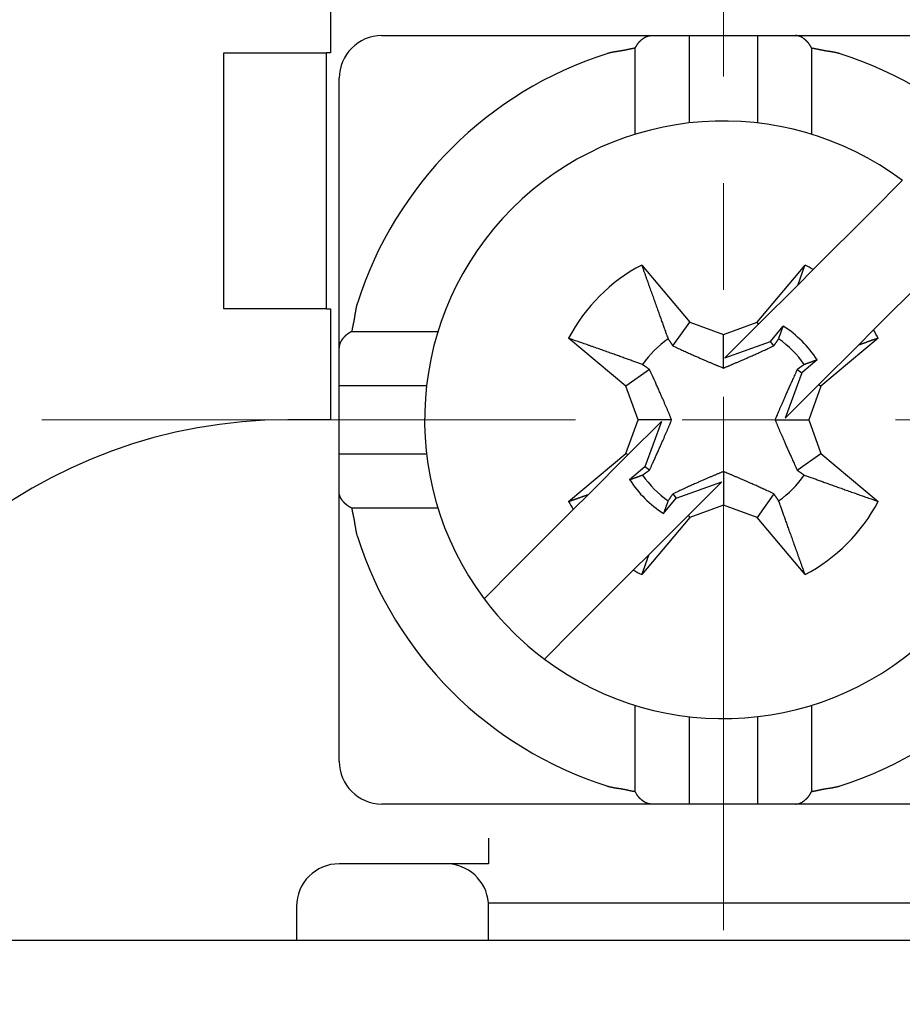
# Model space of a CAD drawing. Extents: x 1561 to 2006, y -36 to 279.
# Drawn here: x 1644 to 1654, y 180 to 192 of the extents above; entities that cross this region are included whole.
import ezdxf

# ---------------------------------------------------------------- set-up
doc = ezdxf.new("R2010")
doc.units = 0
doc.header["$MEASUREMENT"] = 0
doc.header["$PDSIZE"] = -0.01
doc.linetypes.add('CENTER', pattern=[2, 1.25, -0.25, 0.25, -0.25])
doc.layers.get('0').update_dxf_attribs({"linetype": 'CONTINUOUS', "lineweight": 30})
doc.layers.get('Defpoints').update_dxf_attribs({"linetype": 'CONTINUOUS'})
doc.layers.add('cen', color=1, linetype='CENTER', lineweight=13)
doc.layers.add('Dim', color=3, linetype='CONTINUOUS', lineweight=15)
doc.styles.add('Romans字体', font='romans.shx', dxfattribs={"width": 0.75})
doc.dimstyles.new('01', dxfattribs={"dimtxt": 5, "dimasz": 4.5, "dimexe": 2, "dimexo": 0.2, "dimgap": 0.8, "dimtad": 1, "dimdsep": 46, "dimtxsty": 'Romans字体', "dimcen": 0, "dimclrd": 1, "dimclre": 6, "dimclrt": 4, "dimadec": 0, "dimazin": 2, "dimtfac": 1, "dimtofl": 0, "dimtmove": 0, "dimatfit": 3, "dimfxl": 1, "dimtolj": 1, "dimtzin": 0, "dimarcsym": 0})

# ---------------------------------------------------------------- blocks, each defined once
blk = doc.blocks.new('*D2')
at = {"layer": 'Defpoints', "color": 0}
for p in [(1665.38, 225.277), (1665.38, 188.597), (1638.38, 188.408)]:
    blk.add_point(p, dxfattribs=at)
at = {"layer": 'Dim', "color": 6, "lineweight": -2}
for p, q in [((1638.38, 188.608), (1638.38, 227.277)), ((1665.38, 188.797), (1665.38, 227.277))]:
    blk.add_line(p, q, dxfattribs=at)
at = {"layer": 'Dim', "color": 1, "lineweight": -2}
blk.add_line((1642.88, 225.277), (1660.88, 225.277), dxfattribs=at)
at = {"layer": 'Dim', "color": 1}
for points in [[(1642.88, 226.027), (1642.88, 224.527), (1638.38, 225.277)], [(1660.88, 226.027), (1660.88, 224.527), (1665.38, 225.277)]]:
    blk.add_solid(points, dxfattribs=at)
at = {"layer": 'Dim', "color": 4, "insert": (1651.88, 228.577), "char_height": 5, "attachment_point": 5, "style": 'Romans字体'}
blk.add_mtext('\\A1;27', dxfattribs=at)

msp = doc.modelspace()

# ---------------------------------------------------------------- linework, layer by layer
at = {"linetype": 'Continuous'}
for p, q in [((1647.28, 195.268), (1647.28, 191.368)), ((1647.88, 191.568), (1651.034, 191.568)), ((1651.034, 191.568), (1651.48, 191.568)), ((1651.48, 191.568), (1652.28, 191.568)), ((1651.48, 191.568), (1651.48, 190.545)), ((1652.28, 191.568), (1652.725, 191.568)), ((1652.28, 191.568), (1652.28, 190.545)), ((1652.725, 191.568), (1655.88, 191.568)), ((1646.03, 188.368), (1646.03, 191.368)), ((1646.03, 191.368), (1647.23, 191.368)), ((1647.23, 188.368), (1647.23, 191.368)), ((1647.28, 191.368), (1647.23, 191.368)), ((1650.847, 190.412), (1650.847, 191.421)), ((1652.912, 191.421), (1652.912, 190.412)), ((1647.38, 187.913), (1647.38, 191.068)), ((1653.618, 189.513), (1653.975, 189.871)), ((1652.932, 188.827), (1653.618, 189.513)), ((1650.923, 188.881), (1651.485, 188.212)), ((1652.275, 188.212), (1652.836, 188.881)), ((1652.932, 188.827), (1652.754, 188.65)), ((1654.325, 188.806), (1653.639, 188.12)), ((1652.754, 188.65), (1652.292, 188.187)), ((1647.23, 188.368), (1646.03, 188.368)), ((1647.23, 188.368), (1647.28, 188.368)), ((1647.28, 188.368), (1647.28, 187.068)), ((1651.289, 187.933), (1651.485, 188.212)), ((1651.485, 188.212), (1651.88, 188.068)), ((1651.88, 188.068), (1652.275, 188.212)), ((1652.292, 188.187), (1652.275, 188.212)), ((1647.527, 188.101), (1648.535, 188.101)), ((1652.292, 188.187), (1651.898, 187.793)), ((1652.432, 187.987), (1652.581, 188.165)), ((1653.461, 187.942), (1653.639, 188.12)), ((1650.736, 187.463), (1650.066, 188.025)), ((1651.88, 187.674), (1651.88, 188.068)), ((1651.898, 187.793), (1652.432, 187.987)), ((1652.47, 187.933), (1652.432, 187.987)), ((1653.693, 188.025), (1653.023, 187.463)), ((1647.38, 187.468), (1647.38, 187.913)), ((1652.999, 187.48), (1653.461, 187.942)), ((1652.977, 187.769), (1652.799, 187.62)), ((1651.014, 187.658), (1650.736, 187.463)), ((1652.745, 187.658), (1652.799, 187.62)), ((1652.799, 187.62), (1652.605, 187.086)), ((1647.38, 186.668), (1647.38, 187.468)), ((1647.38, 187.468), (1648.402, 187.468)), ((1650.88, 187.068), (1650.736, 187.463)), ((1652.605, 187.086), (1652.999, 187.48)), ((1653.023, 187.463), (1652.88, 187.068)), ((1652.999, 187.48), (1653.023, 187.463)), ((1647.28, 187.068), (1646.78, 187.068)), ((1650.736, 186.673), (1650.88, 187.068)), ((1651.273, 187.068), (1650.88, 187.068)), ((1652.486, 187.068), (1652.88, 187.068)), ((1652.88, 187.068), (1653.023, 186.673)), ((1650.76, 186.656), (1651.154, 187.05)), ((1651.154, 187.05), (1650.96, 186.516)), ((1647.38, 186.223), (1647.38, 186.668)), ((1647.38, 186.668), (1648.402, 186.668)), ((1650.066, 186.111), (1650.736, 186.673)), ((1650.298, 186.194), (1650.76, 186.656)), ((1650.76, 186.656), (1650.736, 186.673)), ((1652.745, 186.478), (1653.023, 186.673)), ((1653.023, 186.673), (1653.693, 186.111)), ((1650.96, 186.516), (1650.782, 186.367)), ((1651.014, 186.478), (1650.96, 186.516)), ((1651.88, 186.462), (1651.88, 186.068)), ((1651.327, 186.149), (1651.862, 186.343)), ((1651.862, 186.343), (1651.467, 185.949)), ((1647.38, 183.068), (1647.38, 186.223)), ((1650.298, 186.194), (1650.12, 186.016)), ((1651.178, 185.971), (1651.327, 186.149)), ((1651.289, 186.203), (1651.327, 186.149)), ((1652.47, 186.203), (1652.275, 185.924)), ((1648.535, 186.035), (1647.527, 186.035)), ((1651.88, 186.068), (1651.485, 185.924)), ((1652.275, 185.924), (1651.88, 186.068)), ((1649.434, 185.33), (1650.12, 186.016)), ((1651.485, 185.924), (1650.923, 185.255)), ((1651.467, 185.949), (1651.005, 185.486)), ((1651.467, 185.949), (1651.485, 185.924)), ((1652.836, 185.255), (1652.275, 185.924)), ((1650.827, 185.309), (1651.005, 185.486)), ((1649.077, 184.972), (1649.434, 185.33)), ((1650.827, 185.309), (1650.141, 184.623)), ((1650.141, 184.623), (1649.784, 184.265)), ((1650.847, 182.715), (1650.847, 183.724)), ((1652.912, 183.724), (1652.912, 182.715)), ((1651.48, 183.591), (1651.48, 182.568)), ((1652.28, 183.591), (1652.28, 182.568)), ((1651.034, 182.568), (1647.88, 182.568)), ((1651.48, 182.568), (1651.034, 182.568)), ((1652.28, 182.568), (1651.48, 182.568)), ((1652.725, 182.568), (1652.28, 182.568)), ((1655.88, 182.568), (1652.725, 182.568)), ((1649.13, 182.168), (1649.13, 181.868)), ((1649.13, 181.868), (1647.38, 181.868)), ((1649.129, 181.412), (1654.631, 181.412)), ((1646.88, 181.368), (1646.88, 180.968)), ((1649.13, 181.129), (1649.13, 181.369)), ((1649.13, 180.968), (1649.13, 181.129)), ((1645.38, 180.968), (1643.38, 180.968)), ((1658.38, 180.968), (1645.38, 180.968))]:
    msp.add_line(p, q, dxfattribs=at)
for points in [[(1650.847, 191.421), (1650.849, 191.427, -0.006354), (1650.852, 191.432, -0.006599), (1650.855, 191.438, -0.006602), (1650.858, 191.443, -0.006321), (1650.861, 191.448, -0.006141), (1650.864, 191.453, -0.005981), (1650.867, 191.458, -0.005836), (1650.87, 191.463, -0.005637), (1650.874, 191.468, -0.005477), (1650.877, 191.473, -0.005283), (1650.881, 191.477, -0.005124), (1650.884, 191.482, -0.004928), (1650.888, 191.486, -0.004767), (1650.891, 191.49, -0.00457), (1650.895, 191.494, -0.004414), (1650.899, 191.498, -0.004229), (1650.903, 191.502, -0.004061), (1650.906, 191.506, -0.003836), (1650.91, 191.51, -0.003747), (1650.914, 191.513, -0.003741), (1650.918, 191.517, -0.003843), (1650.922, 191.52, -0.004045), (1650.925, 191.523, -0.004226), (1650.929, 191.526, -0.004395), (1650.933, 191.529, -0.004569), (1650.937, 191.532, -0.004755), (1650.941, 191.535, -0.004938), (1650.945, 191.538, -0.005126), (1650.948, 191.541, -0.005311), (1650.952, 191.543, -0.005501), (1650.956, 191.545, -0.005685), (1650.96, 191.548, -0.005869), (1650.964, 191.55, -0.006053), (1650.968, 191.552, -0.006246), (1650.972, 191.554, -0.006399), (1650.976, 191.556, -0.006524), (1650.98, 191.557, -0.006739), (1650.984, 191.559, -0.007039), (1650.988, 191.56, -0.006962), (1650.992, 191.562, -0.006594), (1650.996, 191.563, -0.007417), (1651, 191.564, -0.009017), (1651.005, 191.565, -0.00686), (1651.009, 191.566, -0.00225), (1651.012, 191.566, -0.009874), (1651.017, 191.567, -0.017097), (1651.025, 191.568, -0.008253), (1651.034, 191.568, -0.004324)], [(1652.912, 191.421), (1652.91, 191.427, 0.006355), (1652.907, 191.432, 0.0066), (1652.904, 191.438, 0.006603), (1652.902, 191.443, 0.006321), (1652.898, 191.448, 0.006141), (1652.895, 191.453, 0.005981), (1652.892, 191.458, 0.005837), (1652.889, 191.463, 0.005637), (1652.885, 191.468, 0.005477), (1652.882, 191.473, 0.005283), (1652.879, 191.477, 0.005124), (1652.875, 191.482, 0.004928), (1652.871, 191.486, 0.004768), (1652.868, 191.49, 0.00457), (1652.864, 191.494, 0.004415), (1652.86, 191.498, 0.004229), (1652.856, 191.502, 0.004061), (1652.853, 191.506, 0.003836), (1652.849, 191.51, 0.003747), (1652.845, 191.513, 0.003741), (1652.841, 191.517, 0.003843), (1652.837, 191.52, 0.004045), (1652.834, 191.523, 0.004226), (1652.83, 191.526, 0.004395), (1652.826, 191.529, 0.004569), (1652.822, 191.532, 0.004755), (1652.818, 191.535, 0.004939), (1652.814, 191.538, 0.005126), (1652.811, 191.541, 0.005311), (1652.807, 191.543, 0.005502), (1652.803, 191.545, 0.005685), (1652.799, 191.548, 0.005869), (1652.795, 191.55, 0.006054), (1652.791, 191.552, 0.006246), (1652.787, 191.554, 0.006399), (1652.783, 191.556, 0.006524), (1652.779, 191.557, 0.006739), (1652.775, 191.559, 0.007039), (1652.771, 191.56, 0.006962), (1652.767, 191.562, 0.006594), (1652.763, 191.563, 0.007417), (1652.759, 191.564, 0.009017), (1652.754, 191.565, 0.00686), (1652.75, 191.566, 0.00225), (1652.747, 191.566, 0.009874), (1652.742, 191.567, 0.017096), (1652.735, 191.568, 0.008253), (1652.725, 191.568, 0.004324)], [(1650.847, 191.421), (1650.84, 191.42, 0.003206), (1650.833, 191.419, 0.003351), (1650.827, 191.418, 0.003215), (1650.82, 191.417, 0.002763), (1650.813, 191.415, 0.002427), (1650.806, 191.414, 0.002124), (1650.8, 191.413, 0.001838), (1650.793, 191.411, 0.001497), (1650.787, 191.41, 0.001198), (1650.78, 191.409, 0.000867), (1650.773, 191.407, 0.000573), (1650.767, 191.406, 0.00024), (1650.76, 191.404, -0.000056), (1650.753, 191.403, -0.000391), (1650.747, 191.401, -0.000681), (1650.74, 191.4, -0.000999), (1650.733, 191.398, -0.001311), (1650.727, 191.397, -0.001695), (1650.72, 191.396, -0.001862), (1650.713, 191.394, -0.001854), (1650.707, 191.393, -0.001744), (1650.7, 191.392, -0.001505), (1650.693, 191.391, -0.001315), (1650.687, 191.39, -0.001128), (1650.68, 191.388, -0.000956), (1650.673, 191.387, -0.000755), (1650.666, 191.386, -0.000579), (1650.66, 191.385, -0.000383), (1650.653, 191.384, -0.000208), (1650.646, 191.383, -0.000011), (1650.639, 191.382, 0.000164), (1650.633, 191.381, 0.00036), (1650.626, 191.38, 0.000537), (1650.619, 191.379, 0.000738), (1650.613, 191.378, 0.000909), (1650.606, 191.377, 0.001092), (1650.599, 191.376, 0.001289), (1650.592, 191.374, 0.001542), (1650.586, 191.373, 0.001645), (1650.579, 191.372, 0.001659), (1650.572, 191.371, 0.0021), (1650.566, 191.369, 0.002897), (1650.559, 191.368, 0.002211), (1650.553, 191.366, 0.000444), (1650.547, 191.365, 0.003727), (1650.539, 191.363, 0.007235), (1650.528, 191.36, 0.003586), (1650.513, 191.356, 0.001855)], [(1653.246, 191.356), (1653.239, 191.358, 0.003435), (1653.233, 191.36, 0.003524), (1653.226, 191.361, 0.003445), (1653.22, 191.363, 0.003176), (1653.213, 191.365, 0.002976), (1653.207, 191.366, 0.002794), (1653.2, 191.368, 0.002623), (1653.193, 191.369, 0.002418), (1653.187, 191.371, 0.002238), (1653.18, 191.372, 0.002039), (1653.173, 191.373, 0.001861), (1653.167, 191.374, 0.001661), (1653.16, 191.376, 0.001484), (1653.153, 191.377, 0.001285), (1653.147, 191.378, 0.001108), (1653.14, 191.379, 0.00091), (1653.133, 191.38, 0.000734), (1653.126, 191.381, 0.000536), (1653.12, 191.382, 0.000361), (1653.113, 191.383, 0.000164), (1653.106, 191.384, -0.000011), (1653.099, 191.385, -0.000208), (1653.093, 191.386, -0.000383), (1653.086, 191.387, -0.000579), (1653.079, 191.388, -0.000755), (1653.072, 191.39, -0.000955), (1653.066, 191.391, -0.001128), (1653.059, 191.392, -0.001315), (1653.052, 191.393, -0.001505), (1653.046, 191.394, -0.001744), (1653.039, 191.396, -0.001854), (1653.032, 191.397, -0.001862), (1653.026, 191.398, -0.001695), (1653.019, 191.4, -0.001309), (1653.012, 191.401, -0.001), (1653.006, 191.403, -0.000691), (1652.999, 191.404, -0.000389), (1652.992, 191.406, -0.000015), (1652.986, 191.407, 0.000231), (1652.979, 191.409, 0.000418), (1652.973, 191.41, 0.000909), (1652.966, 191.411, 0.00174), (1652.959, 191.413, 0.001339), (1652.953, 191.414, -0.000067), (1652.947, 191.415, 0.002905), (1652.939, 191.417, 0.006372), (1652.928, 191.419, 0.003199), (1652.912, 191.421, 0.001622)], [(1650.923, 188.881), (1650.936, 188.844, 0.000037), (1650.949, 188.807, 0.000038), (1650.962, 188.771, 0.00004), (1650.974, 188.736, 0.000041), (1650.987, 188.702, 0.000043), (1650.999, 188.668, 0.000044), (1651.01, 188.634, 0.000046), (1651.022, 188.602, 0.000047), (1651.033, 188.57, 0.000049), (1651.045, 188.538, 0.000051), (1651.056, 188.508, 0.000052), (1651.066, 188.477, 0.000054), (1651.077, 188.448, 0.000056), (1651.087, 188.419, 0.000058), (1651.098, 188.39, 0.00006), (1651.108, 188.362, 0.000062), (1651.118, 188.334, 0.000065), (1651.127, 188.307, 0.000069), (1651.137, 188.28, 0.000069), (1651.146, 188.254, 0.000067), (1651.156, 188.228, 0.000077), (1651.165, 188.203, 0.000095), (1651.174, 188.177, 0.000075), (1651.183, 188.154, 0.000026), (1651.19, 188.132, 0.000112), (1651.2, 188.106, 0.000207), (1651.214, 188.066, 0.000107), (1651.233, 188.015, 0.000058)], [(1652.754, 188.65), (1652.757, 188.657, 0.000011), (1652.759, 188.664, 0.00001), (1652.762, 188.671, 0.00001), (1652.764, 188.679, 0.00001), (1652.767, 188.686, 0.00001), (1652.77, 188.694, 0.00001), (1652.772, 188.701, 0.00001), (1652.775, 188.708, 0.00001), (1652.778, 188.716, 0.00001), (1652.78, 188.723, 0.00001), (1652.783, 188.731, 0.00001), (1652.786, 188.739, 0.00001), (1652.788, 188.746, 0.00001), (1652.791, 188.754, 0.00001), (1652.794, 188.762, 0.000009), (1652.797, 188.769, 0.000009), (1652.799, 188.777, 0.000009), (1652.802, 188.785, 0.00001), (1652.805, 188.793, 0.000009), (1652.808, 188.801, 0.000008), (1652.81, 188.808, 0.000009), (1652.813, 188.816, 0.000011), (1652.816, 188.825, 0.000008), (1652.819, 188.832, 0.000003), (1652.821, 188.839, 0.000012), (1652.825, 188.848, 0.00002), (1652.83, 188.863, 0.000009), (1652.836, 188.881, 0.000005)], [(1647.592, 188.434), (1647.59, 188.428, 0.003433), (1647.588, 188.421, 0.003522), (1647.586, 188.415, 0.003443), (1647.584, 188.408, 0.003174), (1647.583, 188.402, 0.002974), (1647.581, 188.395, 0.002793), (1647.58, 188.388, 0.002621), (1647.578, 188.382, 0.002416), (1647.577, 188.375, 0.002237), (1647.576, 188.368, 0.002038), (1647.574, 188.362, 0.00186), (1647.573, 188.355, 0.00166), (1647.572, 188.348, 0.001483), (1647.571, 188.342, 0.001284), (1647.57, 188.335, 0.001107), (1647.569, 188.328, 0.000909), (1647.567, 188.322, 0.000733), (1647.566, 188.315, 0.000536), (1647.565, 188.308, 0.000361), (1647.564, 188.301, 0.000163), (1647.563, 188.295, -0.000011), (1647.562, 188.288, -0.000209), (1647.561, 188.281, -0.000383), (1647.56, 188.274, -0.00058), (1647.559, 188.268, -0.000756), (1647.558, 188.261, -0.000956), (1647.557, 188.254, -0.001128), (1647.556, 188.247, -0.001315), (1647.555, 188.241, -0.001505), (1647.553, 188.234, -0.001744), (1647.552, 188.227, -0.001854), (1647.551, 188.221, -0.001862), (1647.549, 188.214, -0.001695), (1647.548, 188.207, -0.001309), (1647.546, 188.201, -0.001), (1647.545, 188.194, -0.000692), (1647.543, 188.188, -0.00039), (1647.542, 188.181, -0.000017), (1647.54, 188.174, 0.000229), (1647.539, 188.168, 0.000416), (1647.538, 188.161, 0.000907), (1647.536, 188.154, 0.001737), (1647.535, 188.147, 0.001337), (1647.533, 188.141, -0.000068), (1647.532, 188.135, 0.002901), (1647.531, 188.128, 0.006365), (1647.529, 188.116, 0.003196), (1647.527, 188.101, 0.00162)], [(1647.527, 188.101), (1647.521, 188.098, 0.00635), (1647.515, 188.096, 0.006595), (1647.51, 188.093, 0.006597), (1647.505, 188.09, 0.006316), (1647.499, 188.087, 0.006136), (1647.494, 188.084, 0.005976), (1647.489, 188.081, 0.005832), (1647.484, 188.077, 0.005633), (1647.48, 188.074, 0.005474), (1647.475, 188.07, 0.00528), (1647.47, 188.067, 0.005121), (1647.466, 188.063, 0.004926), (1647.462, 188.06, 0.004765), (1647.457, 188.056, 0.004568), (1647.453, 188.052, 0.004413), (1647.449, 188.049, 0.004228), (1647.445, 188.045, 0.00406), (1647.442, 188.041, 0.003835), (1647.438, 188.037, 0.003747), (1647.434, 188.034, 0.003741), (1647.431, 188.03, 0.003843), (1647.428, 188.026, 0.004045), (1647.424, 188.022, 0.004225), (1647.421, 188.018, 0.004394), (1647.418, 188.014, 0.004569), (1647.415, 188.011, 0.004755), (1647.412, 188.007, 0.004938), (1647.41, 188.003, 0.005125), (1647.407, 187.999, 0.00531), (1647.405, 187.995, 0.005501), (1647.402, 187.991, 0.005684), (1647.4, 187.987, 0.005868), (1647.398, 187.983, 0.006052), (1647.396, 187.98, 0.006245), (1647.394, 187.976, 0.006398), (1647.392, 187.972, 0.006523), (1647.39, 187.968, 0.006738), (1647.389, 187.964, 0.007038), (1647.387, 187.959, 0.006961), (1647.386, 187.955, 0.006593), (1647.385, 187.951, 0.007416), (1647.384, 187.947, 0.009015), (1647.383, 187.943, 0.006859), (1647.382, 187.939, 0.00225), (1647.381, 187.935, 0.009873), (1647.381, 187.93, 0.017094), (1647.38, 187.923, 0.008252), (1647.38, 187.913, 0.004324)], [(1652.527, 188.015), (1652.528, 188.02, 0.000023), (1652.53, 188.025, 0.000023), (1652.532, 188.03, 0.000023), (1652.533, 188.034, 0.000023), (1652.535, 188.039, 0.000022), (1652.537, 188.044, 0.000022), (1652.539, 188.049, 0.000022), (1652.54, 188.054, 0.000022), (1652.542, 188.059, 0.000022), (1652.544, 188.064, 0.000021), (1652.546, 188.068, 0.000021), (1652.548, 188.073, 0.000021), (1652.549, 188.078, 0.000021), (1652.551, 188.083, 0.000021), (1652.553, 188.088, 0.000021), (1652.555, 188.093, 0.00002), (1652.557, 188.098, 0.00002), (1652.558, 188.103, 0.00002), (1652.56, 188.108, 0.00002), (1652.562, 188.113, 0.000018), (1652.564, 188.118, 0.00002), (1652.566, 188.124, 0.000024), (1652.568, 188.129, 0.000018), (1652.569, 188.134, 0.000006), (1652.571, 188.138, 0.000025), (1652.573, 188.144, 0.000042), (1652.576, 188.153, 0.00002), (1652.581, 188.165, 0.000011)], [(1650.932, 187.715), (1650.91, 187.723, 0.000105), (1650.888, 187.731, 0.000102), (1650.865, 187.739, 0.000098), (1650.842, 187.748, 0.000094), (1650.818, 187.756, 0.000091), (1650.794, 187.765, 0.000087), (1650.769, 187.774, 0.000084), (1650.745, 187.783, 0.000081), (1650.719, 187.792, 0.000078), (1650.694, 187.801, 0.000075), (1650.667, 187.811, 0.000072), (1650.641, 187.82, 0.00007), (1650.613, 187.83, 0.000067), (1650.586, 187.84, 0.000065), (1650.558, 187.85, 0.000062), (1650.529, 187.86, 0.00006), (1650.5, 187.871, 0.000058), (1650.47, 187.881, 0.000058), (1650.44, 187.892, 0.000054), (1650.409, 187.903, 0.000049), (1650.378, 187.914, 0.000052), (1650.346, 187.925, 0.00006), (1650.312, 187.937, 0.000043), (1650.28, 187.949, 0.000014), (1650.251, 187.959, 0.000059), (1650.212, 187.973, 0.000095), (1650.149, 187.995, 0.000044), (1650.066, 188.025, 0.000022)], [(1651.233, 188.015), (1651.235, 188.012, 0.000001), (1651.237, 188.009, 0.000001), (1651.239, 188.006, 0.000001), (1651.241, 188.004, 0.000001), (1651.243, 188.001, 0.000001), (1651.245, 187.998, 0.000001), (1651.247, 187.995, 0.000001), (1651.249, 187.992, 0.000001), (1651.251, 187.989, 0.000001), (1651.253, 187.986, 0.000001), (1651.255, 187.983, 0.000001), (1651.257, 187.981, 0.000001), (1651.258, 187.978, 0.000001), (1651.26, 187.975, 0.000001), (1651.262, 187.972, 0.000001), (1651.264, 187.97, 0.000001), (1651.266, 187.967, 0.000001), (1651.268, 187.964, 0.000001), (1651.27, 187.962, 0.000001), (1651.272, 187.959, 0.000001), (1651.273, 187.956, 0.000001), (1651.275, 187.954, 0.000001), (1651.277, 187.951, 0.000001), (1651.279, 187.948, 0), (1651.28, 187.946, 0.000001), (1651.282, 187.943, 0.000002), (1651.285, 187.939, 0.000001), (1651.289, 187.933, 0)], [(1652.47, 187.933), (1652.471, 187.936, 0), (1652.473, 187.938, 0), (1652.475, 187.941, 0), (1652.477, 187.943, 0), (1652.478, 187.946, 0), (1652.48, 187.948, 0), (1652.482, 187.951, 0), (1652.484, 187.954, 0), (1652.486, 187.956, 0), (1652.488, 187.959, 0), (1652.489, 187.962, 0), (1652.491, 187.964, 0), (1652.493, 187.967, 0), (1652.495, 187.97, 0), (1652.497, 187.972, 0), (1652.499, 187.975, 0), (1652.501, 187.978, 0), (1652.503, 187.981, 0), (1652.504, 187.983, 0), (1652.506, 187.986, 0), (1652.508, 187.989, 0), (1652.51, 187.992, 0), (1652.512, 187.995, 0), (1652.514, 187.998, 0), (1652.516, 188, 0), (1652.518, 188.004, 0.000001), (1652.522, 188.009, 0), (1652.527, 188.015, 0)], [(1653.693, 188.025), (1653.684, 188.022, 0.000008), (1653.676, 188.019, 0.000008), (1653.668, 188.016, 0.000008), (1653.66, 188.013, 0.000008), (1653.652, 188.01, 0.000008), (1653.644, 188.007, 0.000008), (1653.636, 188.005, 0.000009), (1653.628, 188.002, 0.000009), (1653.62, 187.999, 0.000009), (1653.612, 187.996, 0.000009), (1653.604, 187.993, 0.000009), (1653.596, 187.991, 0.000009), (1653.589, 187.988, 0.000009), (1653.581, 187.985, 0.000009), (1653.573, 187.982, 0.000009), (1653.565, 187.98, 0.000009), (1653.558, 187.977, 0.000009), (1653.55, 187.974, 0.000009), (1653.543, 187.971, 0.000009), (1653.535, 187.969, 0.000009), (1653.528, 187.966, 0.00001), (1653.52, 187.963, 0.000012), (1653.512, 187.961, 0.000009), (1653.505, 187.958, 0.000003), (1653.499, 187.956, 0.000013), (1653.49, 187.953, 0.000022), (1653.478, 187.948, 0.000011), (1653.461, 187.942, 0.000006)], [(1651.289, 187.933), (1651.321, 187.919, 0.000212), (1651.352, 187.905, 0.000237), (1651.381, 187.891, 0.000256), (1651.408, 187.879, 0.000259), (1651.435, 187.867, 0.000268), (1651.46, 187.855, 0.000278), (1651.485, 187.844, 0.00029), (1651.508, 187.834, 0.000299), (1651.531, 187.824, 0.00031), (1651.553, 187.814, 0.000319), (1651.573, 187.805, 0.000331), (1651.594, 187.796, 0.00034), (1651.613, 187.787, 0.000352), (1651.632, 187.779, 0.000361), (1651.651, 187.771, 0.000372), (1651.669, 187.763, 0.000379), (1651.686, 187.755, 0.000393), (1651.703, 187.748, 0.00041), (1651.72, 187.741, 0.000411), (1651.736, 187.734, 0.000394), (1651.751, 187.727, 0.000441), (1651.767, 187.721, 0.000533), (1651.782, 187.714, 0.000423), (1651.797, 187.708, 0.000162), (1651.809, 187.703, 0.000598), (1651.825, 187.697, 0.001066), (1651.849, 187.687, 0.000551), (1651.88, 187.674, 0.000303)], [(1651.88, 187.674), (1651.893, 187.68, 0.000526), (1651.906, 187.685, 0.000505), (1651.92, 187.691, 0.000492), (1651.934, 187.697, 0.000488), (1651.948, 187.702, 0.000479), (1651.963, 187.708, 0.000471), (1651.977, 187.715, 0.00046), (1651.992, 187.721, 0.000452), (1652.008, 187.727, 0.000442), (1652.023, 187.734, 0.000433), (1652.039, 187.741, 0.000422), (1652.056, 187.748, 0.000413), (1652.073, 187.755, 0.000402), (1652.09, 187.763, 0.000394), (1652.108, 187.771, 0.000381), (1652.127, 187.779, 0.000369), (1652.146, 187.787, 0.000362), (1652.165, 187.796, 0.000362), (1652.186, 187.805, 0.000336), (1652.207, 187.814, 0.0003), (1652.228, 187.824, 0.00033), (1652.251, 187.834, 0.000392), (1652.275, 187.845, 0.000269), (1652.299, 187.855, 0.000058), (1652.32, 187.865, 0.000396), (1652.351, 187.879, 0.000627), (1652.401, 187.902, 0.000264), (1652.47, 187.933, 0.000128)], [(1652.977, 187.769), (1652.971, 187.767, 0.000018), (1652.966, 187.765, 0.000018), (1652.961, 187.764, 0.000019), (1652.956, 187.762, 0.000019), (1652.951, 187.76, 0.000019), (1652.945, 187.758, 0.000019), (1652.94, 187.756, 0.000019), (1652.935, 187.754, 0.000019), (1652.93, 187.752, 0.000019), (1652.925, 187.751, 0.00002), (1652.92, 187.749, 0.00002), (1652.915, 187.747, 0.00002), (1652.91, 187.745, 0.00002), (1652.905, 187.743, 0.00002), (1652.9, 187.741, 0.00002), (1652.895, 187.74, 0.000021), (1652.89, 187.738, 0.000021), (1652.885, 187.736, 0.000021), (1652.88, 187.734, 0.000021), (1652.875, 187.732, 0.00002), (1652.87, 187.731, 0.000022), (1652.865, 187.729, 0.000027), (1652.86, 187.727, 0.00002), (1652.856, 187.725, 0.000007), (1652.851, 187.724, 0.000029), (1652.846, 187.722, 0.000051), (1652.838, 187.719, 0.000025), (1652.827, 187.715, 0.000013)], [(1651.014, 187.658), (1651.012, 187.66, 0), (1651.009, 187.662, 0), (1651.007, 187.663, 0), (1651.004, 187.665, 0), (1651.002, 187.667, 0), (1650.999, 187.669, 0), (1650.997, 187.671, 0), (1650.994, 187.672, 0), (1650.991, 187.674, 0), (1650.989, 187.676, 0), (1650.986, 187.678, 0), (1650.983, 187.68, 0), (1650.981, 187.682, 0), (1650.978, 187.683, 0), (1650.975, 187.685, 0), (1650.972, 187.687, 0), (1650.97, 187.689, 0), (1650.967, 187.691, 0), (1650.964, 187.693, 0), (1650.961, 187.695, 0), (1650.958, 187.697, 0), (1650.956, 187.699, 0), (1650.953, 187.701, 0), (1650.95, 187.703, -1), (1650.947, 187.705, 0), (1650.944, 187.707, 0), (1650.939, 187.71, 0), (1650.932, 187.715, 0)], [(1651.273, 187.068), (1651.268, 187.081, 0.000526), (1651.262, 187.095, 0.000505), (1651.257, 187.108, 0.000493), (1651.251, 187.122, 0.000488), (1651.245, 187.137, 0.000479), (1651.239, 187.151, 0.000471), (1651.233, 187.166, 0.000461), (1651.227, 187.181, 0.000452), (1651.22, 187.196, 0.000442), (1651.213, 187.212, 0.000433), (1651.207, 187.228, 0.000422), (1651.199, 187.244, 0.000413), (1651.192, 187.261, 0.000402), (1651.185, 187.279, 0.000394), (1651.177, 187.297, 0.000381), (1651.169, 187.315, 0.000369), (1651.16, 187.334, 0.000362), (1651.152, 187.354, 0.000362), (1651.143, 187.374, 0.000337), (1651.133, 187.395, 0.000301), (1651.124, 187.417, 0.00033), (1651.114, 187.439, 0.000392), (1651.103, 187.464, 0.000269), (1651.092, 187.487, 0.000058), (1651.083, 187.509, 0.000396), (1651.069, 187.539, 0.000628), (1651.046, 187.59, 0.000265), (1651.014, 187.658, 0.000128)], [(1652.745, 187.658), (1652.73, 187.626, 0.000212), (1652.716, 187.596, 0.000237), (1652.703, 187.567, 0.000256), (1652.69, 187.539, 0.000259), (1652.678, 187.513, 0.000268), (1652.667, 187.487, 0.000278), (1652.656, 187.463, 0.00029), (1652.645, 187.439, 0.000299), (1652.635, 187.417, 0.00031), (1652.626, 187.395, 0.000319), (1652.616, 187.374, 0.000331), (1652.607, 187.354, 0.00034), (1652.599, 187.334, 0.000351), (1652.59, 187.315, 0.000361), (1652.582, 187.297, 0.000372), (1652.575, 187.279, 0.000379), (1652.567, 187.261, 0.000393), (1652.56, 187.244, 0.00041), (1652.553, 187.228, 0.000411), (1652.546, 187.212, 0.000394), (1652.539, 187.196, 0.000441), (1652.532, 187.181, 0.000533), (1652.526, 187.165, 0.000423), (1652.52, 187.151, 0.000162), (1652.515, 187.138, 0.000597), (1652.508, 187.122, 0.001065), (1652.498, 187.099, 0.000551), (1652.486, 187.068, 0.000303)], [(1652.827, 187.715), (1652.824, 187.713, -0.000001), (1652.821, 187.711, -0.000001), (1652.818, 187.709, -0.000001), (1652.815, 187.707, -0.000001), (1652.812, 187.705, -0.000001), (1652.809, 187.703, -0.000001), (1652.806, 187.701, -0.000001), (1652.803, 187.699, -0.000001), (1652.801, 187.697, -0.000001), (1652.798, 187.695, -0.000001), (1652.795, 187.693, -0.000001), (1652.792, 187.691, -0.000001), (1652.789, 187.689, -0.000001), (1652.787, 187.687, -0.000001), (1652.784, 187.685, -0.000001), (1652.781, 187.683, -0.000001), (1652.778, 187.682, -0.000001), (1652.776, 187.68, -0.000001), (1652.773, 187.678, -0.000001), (1652.77, 187.676, -0.000001), (1652.768, 187.674, -0.000001), (1652.765, 187.672, -0.000001), (1652.762, 187.67, -0.000001), (1652.76, 187.669, 0), (1652.758, 187.667, -0.000001), (1652.755, 187.665, -0.000002), (1652.75, 187.662, -0.000001), (1652.745, 187.658, -0.000001)], [(1651.014, 186.478), (1651.029, 186.51, 0.000212), (1651.043, 186.54, 0.000237), (1651.056, 186.569, 0.000256), (1651.069, 186.597, 0.000259), (1651.081, 186.623, 0.000268), (1651.092, 186.649, 0.000278), (1651.103, 186.673, 0.00029), (1651.114, 186.697, 0.000299), (1651.124, 186.719, 0.00031), (1651.133, 186.741, 0.000319), (1651.143, 186.762, 0.000331), (1651.152, 186.782, 0.00034), (1651.16, 186.802, 0.000352), (1651.169, 186.821, 0.000361), (1651.177, 186.839, 0.000372), (1651.185, 186.857, 0.000379), (1651.192, 186.875, 0.000393), (1651.199, 186.892, 0.00041), (1651.207, 186.908, 0.000411), (1651.213, 186.924, 0.000394), (1651.22, 186.94, 0.000441), (1651.227, 186.955, 0.000533), (1651.233, 186.971, 0.000423), (1651.239, 186.985, 0.000162), (1651.244, 186.998, 0.000598), (1651.251, 187.014, 0.001066), (1651.261, 187.037, 0.000551), (1651.273, 187.068, 0.000303)], [(1652.486, 187.068), (1652.491, 187.055, 0.000526), (1652.497, 187.041, 0.000505), (1652.502, 187.028, 0.000492), (1652.508, 187.014, 0.000488), (1652.514, 186.999, 0.000479), (1652.52, 186.985, 0.00047), (1652.526, 186.97, 0.00046), (1652.532, 186.955, 0.000452), (1652.539, 186.94, 0.000441), (1652.546, 186.924, 0.000433), (1652.553, 186.908, 0.000422), (1652.56, 186.892, 0.000413), (1652.567, 186.875, 0.000402), (1652.575, 186.857, 0.000394), (1652.582, 186.839, 0.000381), (1652.59, 186.821, 0.000369), (1652.599, 186.802, 0.000362), (1652.607, 186.782, 0.000362), (1652.616, 186.762, 0.000336), (1652.626, 186.741, 0.0003), (1652.635, 186.719, 0.00033), (1652.645, 186.697, 0.000392), (1652.656, 186.672, 0.000269), (1652.667, 186.649, 0.000058), (1652.677, 186.627, 0.000395), (1652.69, 186.597, 0.000627), (1652.713, 186.546, 0.000264), (1652.745, 186.478, 0.000128)], [(1650.782, 186.367), (1650.788, 186.369, 0.000018), (1650.793, 186.371, 0.000018), (1650.798, 186.372, 0.000018), (1650.803, 186.374, 0.000018), (1650.808, 186.376, 0.000018), (1650.814, 186.378, 0.000018), (1650.819, 186.38, 0.000019), (1650.824, 186.382, 0.000019), (1650.829, 186.384, 0.000019), (1650.834, 186.386, 0.000019), (1650.839, 186.387, 0.000019), (1650.844, 186.389, 0.000019), (1650.849, 186.391, 0.000019), (1650.854, 186.393, 0.00002), (1650.859, 186.395, 0.00002), (1650.864, 186.396, 0.00002), (1650.869, 186.398, 0.00002), (1650.874, 186.4, 0.000021), (1650.879, 186.402, 0.00002), (1650.884, 186.404, 0.000019), (1650.889, 186.405, 0.000021), (1650.894, 186.407, 0.000026), (1650.899, 186.409, 0.00002), (1650.903, 186.411, 0.000007), (1650.908, 186.412, 0.000028), (1650.913, 186.414, 0.000049), (1650.921, 186.417, 0.000024), (1650.932, 186.421, 0.000013)], [(1650.932, 186.421), (1650.935, 186.423, -0.000001), (1650.938, 186.425, -0.000001), (1650.941, 186.427, -0.000001), (1650.944, 186.429, -0.000001), (1650.947, 186.431, -0.000001), (1650.95, 186.433, -0.000001), (1650.953, 186.435, -0.000001), (1650.956, 186.437, -0.000001), (1650.958, 186.439, -0.000001), (1650.961, 186.441, -0.000001), (1650.964, 186.443, -0.000001), (1650.967, 186.445, -0.000001), (1650.97, 186.447, -0.000001), (1650.972, 186.449, -0.000001), (1650.975, 186.451, -0.000001), (1650.978, 186.453, -0.000001), (1650.981, 186.454, -0.000001), (1650.983, 186.456, -0.000001), (1650.986, 186.458, -0.000001), (1650.989, 186.46, -0.000001), (1650.991, 186.462, -0.000001), (1650.994, 186.464, -0.000001), (1650.997, 186.466, -0.000001), (1650.999, 186.467, 0), (1651.001, 186.469, -0.000001), (1651.004, 186.471, -0.000002), (1651.009, 186.474, -0.000001), (1651.014, 186.478, -0.000001)], [(1651.88, 186.462), (1651.866, 186.456, 0.000526), (1651.853, 186.451, 0.000505), (1651.839, 186.445, 0.000493), (1651.825, 186.439, 0.000488), (1651.811, 186.434, 0.000479), (1651.797, 186.428, 0.000471), (1651.782, 186.421, 0.000461), (1651.767, 186.415, 0.000452), (1651.751, 186.409, 0.000442), (1651.736, 186.402, 0.000433), (1651.72, 186.395, 0.000422), (1651.703, 186.388, 0.000413), (1651.686, 186.381, 0.000402), (1651.669, 186.373, 0.000394), (1651.651, 186.365, 0.000381), (1651.632, 186.357, 0.000369), (1651.613, 186.349, 0.000362), (1651.594, 186.34, 0.000362), (1651.573, 186.331, 0.000337), (1651.553, 186.322, 0.000301), (1651.531, 186.312, 0.00033), (1651.508, 186.302, 0.000392), (1651.484, 186.291, 0.000269), (1651.46, 186.281, 0.000058), (1651.439, 186.271, 0.000396), (1651.408, 186.257, 0.000628), (1651.358, 186.234, 0.000265), (1651.289, 186.203, 0.000128)], [(1652.47, 186.203), (1652.438, 186.218, 0.000212), (1652.407, 186.231, 0.000237), (1652.378, 186.245, 0.000256), (1652.351, 186.257, 0.000259), (1652.324, 186.269, 0.000268), (1652.299, 186.281, 0.000278), (1652.274, 186.292, 0.000291), (1652.251, 186.302, 0.000299), (1652.228, 186.312, 0.00031), (1652.207, 186.322, 0.000319), (1652.186, 186.331, 0.000331), (1652.165, 186.34, 0.00034), (1652.146, 186.349, 0.000352), (1652.127, 186.357, 0.000362), (1652.108, 186.365, 0.000372), (1652.09, 186.373, 0.000379), (1652.073, 186.381, 0.000394), (1652.056, 186.388, 0.00041), (1652.039, 186.395, 0.000411), (1652.023, 186.402, 0.000394), (1652.008, 186.409, 0.000442), (1651.992, 186.415, 0.000533), (1651.977, 186.422, 0.000423), (1651.963, 186.428, 0.000162), (1651.95, 186.433, 0.000598), (1651.934, 186.439, 0.001066), (1651.91, 186.449, 0.000551), (1651.88, 186.462, 0.000303)], [(1652.745, 186.478), (1652.747, 186.476, -0.000002), (1652.75, 186.474, -0.000002), (1652.752, 186.473, -0.000002), (1652.755, 186.471, -0.000002), (1652.757, 186.469, -0.000002), (1652.76, 186.467, -0.000002), (1652.763, 186.466, -0.000002), (1652.765, 186.464, -0.000002), (1652.768, 186.462, -0.000002), (1652.77, 186.46, -0.000002), (1652.773, 186.458, -0.000002), (1652.776, 186.456, -0.000002), (1652.778, 186.454, -0.000002), (1652.781, 186.453, -0.000002), (1652.784, 186.451, -0.000002), (1652.787, 186.449, -0.000002), (1652.789, 186.447, -0.000002), (1652.792, 186.445, -0.000002), (1652.795, 186.443, -0.000002), (1652.798, 186.441, -0.000002), (1652.801, 186.439, -0.000002), (1652.803, 186.437, -0.000002), (1652.806, 186.435, -0.000002), (1652.809, 186.433, -0.000001), (1652.812, 186.431, -0.000002), (1652.815, 186.429, -0.000004), (1652.82, 186.426, -0.000002), (1652.827, 186.421, -0.000001)], [(1652.827, 186.421), (1652.849, 186.413, 0.000105), (1652.871, 186.405, 0.000101), (1652.894, 186.397, 0.000098), (1652.918, 186.388, 0.000094), (1652.941, 186.38, 0.00009), (1652.965, 186.371, 0.000087), (1652.99, 186.362, 0.000084), (1653.015, 186.353, 0.000081), (1653.04, 186.344, 0.000078), (1653.066, 186.335, 0.000075), (1653.092, 186.325, 0.000072), (1653.118, 186.316, 0.000069), (1653.146, 186.306, 0.000067), (1653.173, 186.296, 0.000065), (1653.201, 186.286, 0.000062), (1653.23, 186.276, 0.00006), (1653.259, 186.266, 0.000058), (1653.289, 186.255, 0.000057), (1653.319, 186.244, 0.000054), (1653.35, 186.233, 0.000048), (1653.381, 186.222, 0.000052), (1653.413, 186.211, 0.00006), (1653.447, 186.199, 0.000043), (1653.479, 186.187, 0.000014), (1653.508, 186.177, 0.000059), (1653.548, 186.163, 0.000095), (1653.61, 186.141, 0.000043), (1653.693, 186.111, 0.000022)], [(1647.527, 186.035), (1647.521, 186.038, -0.006352), (1647.515, 186.04, -0.006597), (1647.51, 186.043, -0.006599), (1647.505, 186.046, -0.006318), (1647.499, 186.049, -0.006138), (1647.494, 186.052, -0.005978), (1647.489, 186.055, -0.005833), (1647.484, 186.059, -0.005635), (1647.48, 186.062, -0.005475), (1647.475, 186.066, -0.005281), (1647.47, 186.069, -0.005122), (1647.466, 186.073, -0.004926), (1647.462, 186.076, -0.004766), (1647.457, 186.08, -0.004569), (1647.453, 186.084, -0.004413), (1647.449, 186.087, -0.004228), (1647.445, 186.091, -0.004061), (1647.442, 186.095, -0.003836), (1647.438, 186.099, -0.003747), (1647.434, 186.103, -0.003741), (1647.431, 186.106, -0.003843), (1647.428, 186.11, -0.004045), (1647.424, 186.114, -0.004225), (1647.421, 186.118, -0.004395), (1647.418, 186.122, -0.004569), (1647.415, 186.125, -0.004755), (1647.412, 186.129, -0.004938), (1647.41, 186.133, -0.005125), (1647.407, 186.137, -0.00531), (1647.405, 186.141, -0.005501), (1647.402, 186.145, -0.005684), (1647.4, 186.149, -0.005868), (1647.398, 186.153, -0.006052), (1647.396, 186.157, -0.006245), (1647.394, 186.16, -0.006398), (1647.392, 186.164, -0.006523), (1647.39, 186.168, -0.006738), (1647.389, 186.173, -0.007038), (1647.387, 186.177, -0.006961), (1647.386, 186.181, -0.006593), (1647.385, 186.185, -0.007416), (1647.384, 186.189, -0.009015), (1647.383, 186.193, -0.006859), (1647.382, 186.197, -0.00225), (1647.381, 186.201, -0.009872), (1647.381, 186.206, -0.017094), (1647.38, 186.213, -0.008252), (1647.38, 186.223, -0.004323)], [(1650.066, 186.111), (1650.075, 186.114, 0.000008), (1650.083, 186.117, 0.000008), (1650.091, 186.12, 0.000008), (1650.099, 186.123, 0.000008), (1650.107, 186.126, 0.000008), (1650.115, 186.129, 0.000008), (1650.123, 186.131, 0.000008), (1650.131, 186.134, 0.000008), (1650.139, 186.137, 0.000008), (1650.147, 186.14, 0.000008), (1650.155, 186.143, 0.000008), (1650.163, 186.145, 0.000008), (1650.17, 186.148, 0.000008), (1650.178, 186.151, 0.000009), (1650.186, 186.154, 0.000009), (1650.194, 186.156, 0.000009), (1650.201, 186.159, 0.000009), (1650.209, 186.162, 0.000009), (1650.217, 186.165, 0.000009), (1650.224, 186.167, 0.000008), (1650.232, 186.17, 0.000009), (1650.239, 186.173, 0.000011), (1650.247, 186.175, 0.000008), (1650.254, 186.178, 0.000003), (1650.261, 186.18, 0.000012), (1650.269, 186.183, 0.000021), (1650.281, 186.188, 0.00001), (1650.298, 186.194, 0.000006)], [(1651.289, 186.203), (1651.288, 186.2, 0), (1651.286, 186.198, 0), (1651.284, 186.195, 0), (1651.282, 186.193, 0), (1651.281, 186.19, 0), (1651.279, 186.188, 0), (1651.277, 186.185, 0), (1651.275, 186.182, 0), (1651.273, 186.18, 0), (1651.272, 186.177, 0), (1651.27, 186.174, 0), (1651.268, 186.172, 0), (1651.266, 186.169, 0), (1651.264, 186.166, 0), (1651.262, 186.164, 0), (1651.26, 186.161, 0), (1651.258, 186.158, 0), (1651.257, 186.155, 0), (1651.255, 186.153, 0), (1651.253, 186.15, 0), (1651.251, 186.147, 0), (1651.249, 186.144, 0), (1651.247, 186.141, 0), (1651.245, 186.138), (1651.243, 186.136, 0), (1651.241, 186.132, 0), (1651.237, 186.127, 0), (1651.233, 186.121, 0)], [(1652.527, 186.121), (1652.524, 186.124, 0), (1652.522, 186.127, 0), (1652.52, 186.13, 0), (1652.518, 186.132, 0), (1652.516, 186.135, 0), (1652.514, 186.138, 0), (1652.512, 186.141, 0), (1652.51, 186.144, 0), (1652.508, 186.147, 0), (1652.506, 186.15, 0), (1652.504, 186.153, 0), (1652.503, 186.155, 0), (1652.501, 186.158, 0), (1652.499, 186.161, 0), (1652.497, 186.164, 0), (1652.495, 186.166, 0), (1652.493, 186.169, 0), (1652.491, 186.172, 0), (1652.489, 186.174, 0), (1652.488, 186.177, 0), (1652.486, 186.18, 0), (1652.484, 186.182, 0), (1652.482, 186.185, 0), (1652.48, 186.188, 0), (1652.479, 186.19, 0), (1652.477, 186.193, -0.000001), (1652.474, 186.197, 0), (1652.47, 186.203, 0)], [(1647.527, 186.035), (1647.528, 186.028, 0.003203), (1647.529, 186.022, 0.003347), (1647.53, 186.015, 0.003212), (1647.531, 186.008, 0.00276), (1647.532, 186.002, 0.002425), (1647.533, 185.995, 0.002122), (1647.535, 185.988, 0.001836), (1647.536, 185.982, 0.001495), (1647.538, 185.975, 0.001196), (1647.539, 185.968, 0.000865), (1647.54, 185.962, 0.000571), (1647.542, 185.955, 0.000239), (1647.543, 185.949, -0.000057), (1647.545, 185.942, -0.000392), (1647.546, 185.935, -0.000682), (1647.548, 185.929, -0.001), (1647.549, 185.922, -0.001311), (1647.551, 185.915, -0.001695), (1647.552, 185.909, -0.001862), (1647.553, 185.902, -0.001854), (1647.555, 185.895, -0.001745), (1647.556, 185.889, -0.001505), (1647.557, 185.882, -0.001315), (1647.558, 185.875, -0.001128), (1647.559, 185.868, -0.000956), (1647.56, 185.862, -0.000756), (1647.561, 185.855, -0.00058), (1647.562, 185.848, -0.000383), (1647.563, 185.841, -0.000209), (1647.564, 185.835, -0.000011), (1647.565, 185.828, 0.000163), (1647.566, 185.821, 0.000359), (1647.567, 185.814, 0.000536), (1647.569, 185.808, 0.000738), (1647.57, 185.801, 0.000908), (1647.571, 185.794, 0.001092), (1647.572, 185.788, 0.001288), (1647.573, 185.781, 0.001541), (1647.574, 185.774, 0.001644), (1647.576, 185.768, 0.001658), (1647.577, 185.761, 0.002099), (1647.578, 185.754, 0.002895), (1647.58, 185.747, 0.00221), (1647.581, 185.741, 0.000444), (1647.583, 185.735, 0.003726), (1647.584, 185.728, 0.007232), (1647.588, 185.717, 0.003584), (1647.592, 185.702, 0.001855)], [(1651.233, 186.121), (1651.231, 186.116, 0.000023), (1651.229, 186.111, 0.000023), (1651.227, 186.106, 0.000023), (1651.226, 186.102, 0.000023), (1651.224, 186.097, 0.000022), (1651.222, 186.092, 0.000022), (1651.22, 186.087, 0.000022), (1651.219, 186.082, 0.000022), (1651.217, 186.077, 0.000022), (1651.215, 186.072, 0.000021), (1651.213, 186.068, 0.000021), (1651.212, 186.063, 0.000021), (1651.21, 186.058, 0.000021), (1651.208, 186.053, 0.000021), (1651.206, 186.048, 0.000021), (1651.204, 186.043, 0.00002), (1651.203, 186.038, 0.00002), (1651.201, 186.033, 0.00002), (1651.199, 186.028, 0.00002), (1651.197, 186.023, 0.000018), (1651.195, 186.018, 0.00002), (1651.193, 186.012, 0.000024), (1651.191, 186.007, 0.000018), (1651.19, 186.002, 0.000006), (1651.188, 185.998, 0.000025), (1651.186, 185.992, 0.000042), (1651.183, 185.983, 0.00002), (1651.178, 185.971, 0.000011)], [(1652.836, 185.255), (1652.823, 185.292, 0.000037), (1652.81, 185.329, 0.000038), (1652.797, 185.365, 0.00004), (1652.785, 185.4, 0.000041), (1652.772, 185.434, 0.000043), (1652.76, 185.468, 0.000044), (1652.749, 185.502, 0.000046), (1652.737, 185.534, 0.000047), (1652.726, 185.566, 0.000049), (1652.714, 185.598, 0.000051), (1652.703, 185.628, 0.000052), (1652.693, 185.659, 0.000054), (1652.682, 185.688, 0.000056), (1652.672, 185.718, 0.000058), (1652.661, 185.746, 0.00006), (1652.651, 185.774, 0.000062), (1652.641, 185.802, 0.000065), (1652.632, 185.829, 0.000069), (1652.622, 185.856, 0.000069), (1652.613, 185.882, 0.000067), (1652.604, 185.908, 0.000077), (1652.594, 185.933, 0.000096), (1652.585, 185.959, 0.000075), (1652.577, 185.982, 0.000026), (1652.569, 186.004, 0.000112), (1652.559, 186.03, 0.000208), (1652.545, 186.07, 0.000108), (1652.527, 186.121, 0.000059)], [(1651.005, 185.486), (1651.003, 185.479, 0.00001), (1651, 185.472, 0.00001), (1650.997, 185.465, 0.00001), (1650.995, 185.457, 0.000009), (1650.992, 185.45, 0.000009), (1650.989, 185.442, 0.000009), (1650.987, 185.435, 0.000009), (1650.984, 185.428, 0.000009), (1650.982, 185.42, 0.000009), (1650.979, 185.413, 0.000009), (1650.976, 185.405, 0.000009), (1650.973, 185.397, 0.000009), (1650.971, 185.39, 0.000009), (1650.968, 185.382, 0.000009), (1650.965, 185.374, 0.000009), (1650.963, 185.367, 0.000009), (1650.96, 185.359, 0.000009), (1650.957, 185.351, 0.000009), (1650.954, 185.343, 0.000008), (1650.951, 185.335, 0.000008), (1650.949, 185.328, 0.000009), (1650.946, 185.32, 0.00001), (1650.943, 185.311, 0.000008), (1650.94, 185.304, 0.000003), (1650.938, 185.297, 0.000011), (1650.934, 185.288, 0.000018), (1650.929, 185.273, 0.000009), (1650.923, 185.255, 0.000005)], [(1650.513, 182.78), (1650.52, 182.778, 0.003435), (1650.526, 182.777, 0.003524), (1650.533, 182.775, 0.003445), (1650.539, 182.773, 0.003176), (1650.546, 182.771, 0.002976), (1650.553, 182.77, 0.002795), (1650.559, 182.768, 0.002623), (1650.566, 182.767, 0.002418), (1650.572, 182.765, 0.002239), (1650.579, 182.764, 0.002039), (1650.586, 182.763, 0.001862), (1650.592, 182.762, 0.001662), (1650.599, 182.76, 0.001484), (1650.606, 182.759, 0.001285), (1650.613, 182.758, 0.001109), (1650.619, 182.757, 0.00091), (1650.626, 182.756, 0.000734), (1650.633, 182.755, 0.000537), (1650.639, 182.754, 0.000361), (1650.646, 182.753, 0.000164), (1650.653, 182.752, -0.000011), (1650.66, 182.751, -0.000208), (1650.666, 182.75, -0.000383), (1650.673, 182.749, -0.000579), (1650.68, 182.748, -0.000755), (1650.687, 182.747, -0.000955), (1650.693, 182.745, -0.001127), (1650.7, 182.744, -0.001315), (1650.707, 182.743, -0.001505), (1650.713, 182.742, -0.001744), (1650.72, 182.741, -0.001854), (1650.727, 182.739, -0.001862), (1650.733, 182.738, -0.001695), (1650.74, 182.736, -0.001309), (1650.747, 182.735, -0.001001), (1650.753, 182.733, -0.000692), (1650.76, 182.732, -0.00039), (1650.767, 182.73, -0.000017), (1650.773, 182.729, 0.000229), (1650.78, 182.727, 0.000416), (1650.787, 182.726, 0.000906), (1650.793, 182.725, 0.001736), (1650.8, 182.723, 0.001336), (1650.806, 182.722, -0.000068), (1650.812, 182.721, 0.0029), (1650.82, 182.719, 0.006361), (1650.831, 182.717, 0.003194), (1650.847, 182.715, 0.001619)], [(1651.034, 182.568), (1651.03, 182.568, -0.007386), (1651.026, 182.568, -0.007506), (1651.021, 182.569, -0.007571), (1651.017, 182.569, -0.007557), (1651.013, 182.57, -0.007547), (1651.009, 182.57, -0.007523), (1651.005, 182.571, -0.007486), (1651, 182.572, -0.007419), (1650.996, 182.573, -0.007343), (1650.992, 182.574, -0.007245), (1650.988, 182.576, -0.007138), (1650.984, 182.577, -0.007011), (1650.98, 182.579, -0.006877), (1650.976, 182.58, -0.006727), (1650.972, 182.582, -0.006572), (1650.968, 182.584, -0.006404), (1650.964, 182.586, -0.006233), (1650.96, 182.588, -0.006053), (1650.956, 182.591, -0.005873), (1650.952, 182.593, -0.005686), (1650.948, 182.595, -0.005501), (1650.945, 182.598, -0.005311), (1650.941, 182.601, -0.005126), (1650.937, 182.604, -0.004939), (1650.933, 182.607, -0.004755), (1650.929, 182.61, -0.00457), (1650.925, 182.613, -0.004395), (1650.922, 182.616, -0.004225), (1650.918, 182.619, -0.004045), (1650.914, 182.623, -0.003844), (1650.91, 182.626, -0.003741), (1650.906, 182.63, -0.003743), (1650.903, 182.634, -0.003837), (1650.899, 182.638, -0.004073), (1650.895, 182.642, -0.004225), (1650.891, 182.646, -0.004372), (1650.888, 182.65, -0.004581), (1650.884, 182.654, -0.004907), (1650.881, 182.659, -0.004884), (1650.877, 182.663, -0.004655), (1650.874, 182.668, -0.005431), (1650.87, 182.673, -0.006913), (1650.867, 182.678, -0.005161), (1650.864, 182.683, -0.001298), (1650.861, 182.687, -0.008006), (1650.858, 182.693, -0.014513), (1650.853, 182.702, -0.006959), (1650.847, 182.715, -0.00357)], [(1652.725, 182.568), (1652.729, 182.568, 0.007386), (1652.733, 182.568, 0.007506), (1652.738, 182.569, 0.00757), (1652.742, 182.569, 0.007557), (1652.746, 182.57, 0.007547), (1652.75, 182.57, 0.007523), (1652.755, 182.571, 0.007486), (1652.759, 182.572, 0.007419), (1652.763, 182.573, 0.007343), (1652.767, 182.574, 0.007245), (1652.771, 182.576, 0.007138), (1652.775, 182.577, 0.007011), (1652.779, 182.579, 0.006877), (1652.783, 182.58, 0.006727), (1652.787, 182.582, 0.006572), (1652.791, 182.584, 0.006404), (1652.795, 182.586, 0.006233), (1652.799, 182.588, 0.006053), (1652.803, 182.591, 0.005873), (1652.807, 182.593, 0.005686), (1652.811, 182.595, 0.005501), (1652.814, 182.598, 0.005312), (1652.818, 182.601, 0.005126), (1652.822, 182.604, 0.004939), (1652.826, 182.607, 0.004755), (1652.83, 182.61, 0.00457), (1652.834, 182.613, 0.004395), (1652.837, 182.616, 0.004226), (1652.841, 182.619, 0.004045), (1652.845, 182.623, 0.003844), (1652.849, 182.626, 0.003741), (1652.853, 182.63, 0.003744), (1652.856, 182.634, 0.003837), (1652.86, 182.638, 0.004073), (1652.864, 182.642, 0.004225), (1652.868, 182.646, 0.004372), (1652.871, 182.65, 0.004581), (1652.875, 182.654, 0.004907), (1652.879, 182.659, 0.004885), (1652.882, 182.663, 0.004655), (1652.885, 182.668, 0.005431), (1652.889, 182.673, 0.006913), (1652.892, 182.678, 0.005162), (1652.895, 182.683, 0.001299), (1652.898, 182.687, 0.008007), (1652.902, 182.693, 0.014515), (1652.906, 182.702, 0.006959), (1652.912, 182.715, 0.003571)], [(1652.912, 182.715), (1652.919, 182.716, 0.003201), (1652.926, 182.717, 0.003345), (1652.933, 182.718, 0.00321), (1652.939, 182.719, 0.002758), (1652.946, 182.721, 0.002423), (1652.953, 182.722, 0.00212), (1652.959, 182.723, 0.001835), (1652.966, 182.725, 0.001494), (1652.973, 182.726, 0.001195), (1652.979, 182.727, 0.000864), (1652.986, 182.729, 0.00057), (1652.992, 182.73, 0.000238), (1652.999, 182.732, -0.000057), (1653.006, 182.733, -0.000392), (1653.012, 182.735, -0.000682), (1653.019, 182.736, -0.001), (1653.026, 182.738, -0.001311), (1653.032, 182.739, -0.001695), (1653.039, 182.741, -0.001862), (1653.046, 182.742, -0.001854), (1653.052, 182.743, -0.001744), (1653.059, 182.744, -0.001505), (1653.066, 182.745, -0.001315), (1653.072, 182.747, -0.001127), (1653.079, 182.748, -0.000955), (1653.086, 182.749, -0.000755), (1653.093, 182.75, -0.000579), (1653.099, 182.751, -0.000383), (1653.106, 182.752, -0.000208), (1653.113, 182.753, -0.00001), (1653.12, 182.754, 0.000164), (1653.126, 182.755, 0.00036), (1653.133, 182.756, 0.000537), (1653.14, 182.757, 0.000739), (1653.147, 182.758, 0.000909), (1653.153, 182.759, 0.001093), (1653.16, 182.76, 0.001289), (1653.167, 182.762, 0.001542), (1653.173, 182.763, 0.001646), (1653.18, 182.764, 0.001659), (1653.187, 182.765, 0.0021), (1653.193, 182.767, 0.002897), (1653.2, 182.768, 0.002212), (1653.207, 182.77, 0.000445), (1653.212, 182.771, 0.003728), (1653.22, 182.773, 0.007237), (1653.231, 182.776, 0.003587), (1653.246, 182.78, 0.001856)]]:
    msp.add_lwpolyline(points, format="xyb", dxfattribs=at)
for centre, radius, start, end in [((1647.88, 191.068), 0.5, 90, 180), ((1651.88, 187.068), 4.5, 107.6745, 162.3255), ((1651.88, 187.068), 4.5, 17.6745, 72.3255), ((1651.88, 187.068), 3.5, 53.2132, 216.7868), ((1651.88, 187.068), 3.5, 233.2132, 36.7868), ((1651.88, 187.068), 2.05, 117.8173, 152.1828), ((1651.88, 187.068), 2.05, 59.117, 62.1827), ((1651.88, 187.068), 1.302, 32.5816, 57.4184), ((1651.88, 187.068), 2.05, 27.8173, 30.883), ((1651.88, 187.068), 1.147, 124.33, 145.67), ((1651.88, 187.068), 1.147, 34.33, 55.67), ((1646.78, 181.068), 6, 90, 169.436), ((1651.88, 187.068), 1.302, 212.5816, 237.4184), ((1651.88, 187.068), 1.147, 214.33, 235.67), ((1651.88, 187.068), 1.147, 304.33, 325.67), ((1651.88, 187.068), 2.05, 207.8172, 210.883), ((1651.88, 187.068), 2.05, 297.8173, 332.1828), ((1651.88, 187.068), 4.5, 197.6745, 252.3255), ((1651.88, 187.068), 4.5, 287.6745, 342.3255), ((1651.88, 187.068), 2.05, 239.117, 242.1827), ((1651.88, 187.068), 3.5, 216.7868, 233.2132), ((1647.88, 183.068), 0.5, 180, 270), ((1647.38, 181.368), 0.5, 90, 180), ((1648.63, 181.368), 0.5, 5.057, 90), ((1648.63, 181.368), 0.5, 0, 5.057)]:
    msp.add_arc(centre, radius, start, end, dxfattribs=at)
at = {"layer": 'cen', "ltscale": 5}
for p, q in [((1651.88, 217.339), (1651.88, 163.968)), ((1643.896, 187.068), (1659.995, 187.068))]:
    msp.add_line(p, q, dxfattribs=at)

# ---------------------------------------------------------------- dimensions: what is measured, and where the dimension line sits
at = {"layer": 'Dim'}
dim = msp.add_linear_dim(base=(1665.38, 225.277), p1=(1638.38, 188.408), p2=(1665.38, 188.597), dimstyle='01', dxfattribs=at)
dim.commit()
dim.dimension.update_dxf_attribs({"geometry": '*D2', "text_midpoint": (1651.88, 228.577)})

doc.saveas('drawing.dxf')
